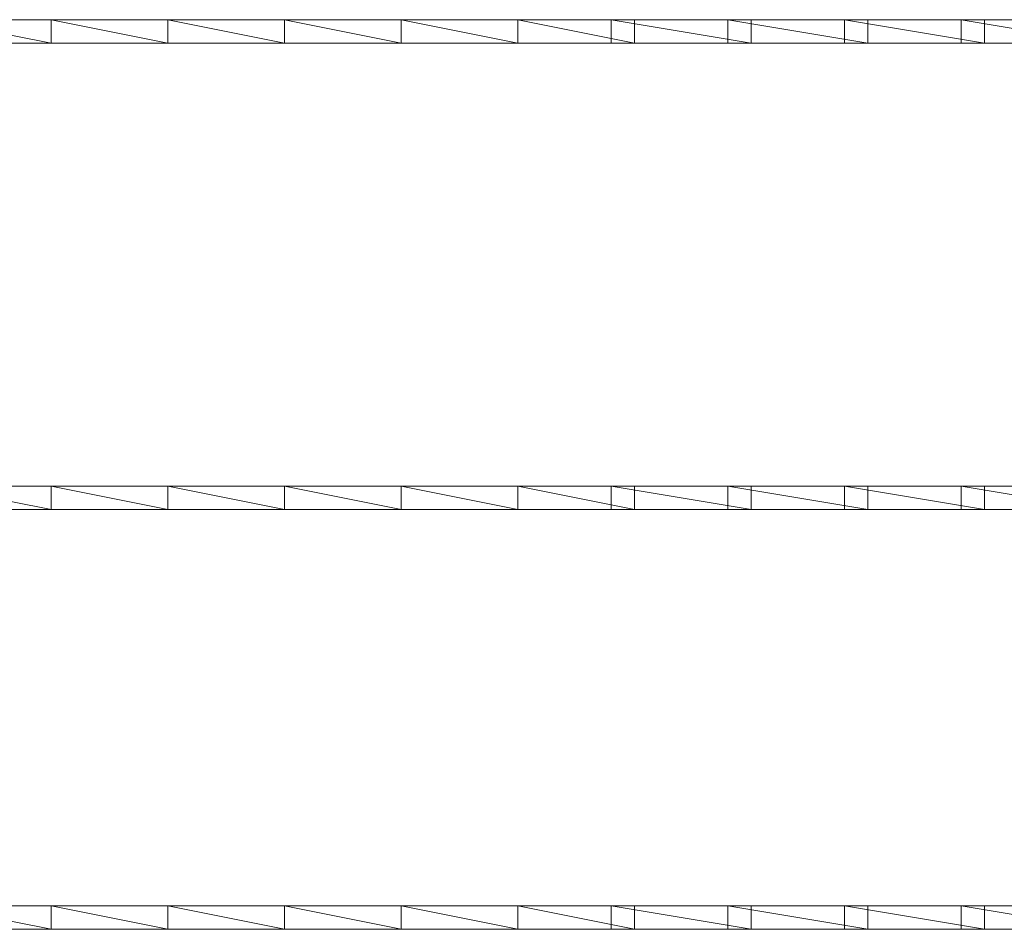
# Model space of a CAD drawing. Units: millimetres. Extents: x -5996 to 399703, y -3372 to 8736.
# Drawn here: x 1745 to 2549, y 3237 to 3979 of the extents above; entities that cross this region are included whole.
import ezdxf

# ---------------------------------------------------------------- set-up
doc = ezdxf.new("R2010")
doc.units = ezdxf.units.MM
doc.layers.add('Toestel 2D', color=7, linetype='Continuous', lineweight=20)

# ---------------------------------------------------------------- blocks, each defined once
blk = doc.blocks.new('WP-P109')
at = {"layer": 'Toestel 2D', "elevation": 2334.91, "flags": 128}
for points in [[(1771.16, 3978.95), (1674.87, 3978.95)], [(1771.16, 3959.91), (1771.16, 3978.95), (1674.87, 3978.95), (1674.87, 3959.91)], [(1866.34, 3978.95), (1771.16, 3978.95)], [(1866.34, 3959.91), (1771.16, 3978.95), (1771.16, 3959.91)], [(1771.16, 3978.95), (1866.34, 3978.95)], [(1866.34, 3978.95), (1961.52, 3978.95)], [(1961.52, 3978.95), (1866.34, 3978.95)], [(1866.34, 3978.95), (1866.34, 3959.91)], [(1866.34, 3978.95), (1866.34, 3959.91), (1961.52, 3959.91)], [(1866.34, 3978.95), (1961.52, 3978.95)], [(1866.34, 3978.95), (1961.52, 3978.95)], [(1961.52, 3978.95), (1961.52, 3959.91)], [(1961.52, 3978.95), (2056.7, 3978.95)], [(1961.52, 3978.95), (2056.7, 3959.91), (1961.52, 3959.91)], [(1961.52, 3978.95), (2056.7, 3978.95)], [(2056.7, 3978.95), (2056.7, 3959.91)], [(2056.7, 3978.95), (2151.88, 3978.95)], [(2151.88, 3978.95), (2056.7, 3978.95), (2151.88, 3959.91), (2056.7, 3959.91), (2056.7, 3978.95)], [(2151.88, 3959.91), (2151.88, 3978.95)], [(2151.88, 3978.95), (2247.06, 3978.95)], [(2247.06, 3978.95), (2151.88, 3978.95)], [(2247.06, 3978.95), (2151.88, 3978.95), (2247.06, 3959.91)], [(2228.02, 3978.95), (2342.24, 3978.95)], [(2342.24, 3978.95), (2228.02, 3978.95)], [(2342.24, 3978.95), (2228.02, 3978.95), (2342.24, 3959.91)], [(2323.2, 3978.95), (2437.42, 3978.95)], [(2437.42, 3978.95), (2323.2, 3978.95)], [(2437.42, 3978.95), (2323.2, 3978.95), (2437.42, 3959.91)], [(2418.38, 3978.95), (2532.6, 3978.95)], [(2532.6, 3978.95), (2418.38, 3978.95)], [(2532.6, 3978.95), (2418.38, 3978.95), (2532.6, 3959.91)], [(2513.56, 3978.95), (2627.77, 3978.95)], [(2627.77, 3978.95), (2513.56, 3978.95)], [(2627.77, 3978.95), (2513.56, 3978.95), (2627.77, 3959.91)], [(1674.87, 3959.91), (1771.16, 3959.91)], [(1771.16, 3959.91), (1674.87, 3959.91)], [(1771.16, 3959.91), (1866.34, 3959.91)], [(1866.34, 3959.91), (1771.16, 3959.91)], [(1961.52, 3959.91), (1866.34, 3959.91)], [(1961.52, 3959.91), (1866.34, 3959.91)], [(1866.34, 3959.91), (1961.52, 3959.91)], [(1866.34, 3959.91), (1961.52, 3959.91)], [(1961.52, 3959.91), (2056.7, 3959.91)], [(1961.52, 3959.91), (2056.7, 3959.91)], [(2056.7, 3959.91), (1961.52, 3959.91)], [(2056.7, 3959.91), (2151.88, 3959.91)], [(2056.7, 3959.91), (2151.88, 3959.91)], [(2151.88, 3959.91), (2056.7, 3959.91)], [(2151.88, 3959.91), (2247.06, 3959.91)], [(2151.88, 3959.91), (2247.06, 3959.91)], [(2151.88, 3959.91), (2247.06, 3959.91)], [(2228.02, 3959.91), (2342.24, 3959.91)], [(2228.02, 3959.91), (2342.24, 3959.91)], [(2228.02, 3959.91), (2342.24, 3959.91)], [(2323.2, 3959.91), (2437.42, 3959.91)], [(2323.2, 3959.91), (2437.42, 3959.91)], [(2323.2, 3959.91), (2437.42, 3959.91)], [(2418.38, 3959.91), (2532.6, 3959.91)], [(2418.38, 3959.91), (2532.6, 3959.91)], [(2418.38, 3959.91), (2532.6, 3959.91)], [(2513.56, 3959.91), (2627.77, 3959.91)], [(2513.56, 3959.91), (2627.77, 3959.91)], [(2513.56, 3959.91), (2627.77, 3959.91)], [(1771.16, 3598.23), (1674.87, 3598.23)], [(1674.87, 3598.23), (1771.16, 3598.23)], [(1674.87, 3579.19), (1771.16, 3579.19), (1771.16, 3598.23), (1674.87, 3598.23)], [(1866.34, 3598.23), (1771.16, 3598.23)], [(1771.16, 3598.23), (1866.34, 3598.23)], [(1866.34, 3598.23), (1771.16, 3598.23)], [(1771.16, 3579.19), (1866.34, 3579.19), (1866.34, 3598.23), (1771.16, 3598.23)], [(1866.34, 3598.23), (1961.52, 3598.23)], [(1961.52, 3598.23), (1866.34, 3598.23)], [(1961.52, 3598.23), (1866.34, 3598.23)], [(1961.52, 3598.23), (1866.34, 3598.23)], [(1866.34, 3579.19), (1866.34, 3598.23)], [(1866.34, 3598.23), (1961.52, 3579.19), (1961.52, 3598.23)], [(1961.52, 3598.23), (1866.34, 3598.23)], [(1961.52, 3598.23), (1866.34, 3598.23)], [(1961.52, 3598.23), (1866.34, 3598.23)], [(1866.34, 3579.19), (1961.52, 3579.19), (1961.52, 3598.23), (1866.34, 3598.23)], [(1961.52, 3579.19), (1961.52, 3598.23)], [(1961.52, 3598.23), (2056.7, 3598.23)], [(1961.52, 3598.23), (1961.52, 3579.19), (2056.7, 3579.19)], [(1961.52, 3598.23), (2056.7, 3598.23)], [(1961.52, 3598.23), (2056.7, 3598.23)], [(2056.7, 3579.19), (2056.7, 3598.23)], [(2056.7, 3598.23), (2151.88, 3598.23)], [(2056.7, 3598.23), (2151.88, 3598.23), (2151.88, 3579.19)], [(2056.7, 3598.23), (2151.88, 3598.23)], [(2056.7, 3598.23), (2151.88, 3598.23)], [(2056.7, 3598.23), (2151.88, 3598.23)], [(2151.88, 3598.23), (2247.06, 3598.23)], [(2151.88, 3598.23), (2247.06, 3598.23), (2247.06, 3579.19)], [(2151.88, 3598.23), (2247.06, 3598.23)], [(2151.88, 3598.23), (2247.06, 3598.23)], [(2247.06, 3598.23), (2151.88, 3598.23)], [(2228.02, 3598.23), (2342.24, 3598.23)], [(2228.02, 3598.23), (2342.24, 3598.23), (2342.24, 3579.19)], [(2228.02, 3598.23), (2342.24, 3598.23)], [(2228.02, 3598.23), (2342.24, 3598.23)], [(2342.24, 3598.23), (2228.02, 3598.23)], [(2323.2, 3598.23), (2437.42, 3598.23)], [(2323.2, 3598.23), (2437.42, 3598.23), (2437.42, 3579.19)], [(2323.2, 3598.23), (2437.42, 3598.23)], [(2323.2, 3598.23), (2437.42, 3598.23)], [(2437.42, 3598.23), (2323.2, 3598.23)], [(2418.38, 3598.23), (2532.6, 3598.23)], [(2418.38, 3598.23), (2532.6, 3598.23), (2532.6, 3579.19)], [(2418.38, 3598.23), (2532.6, 3598.23)], [(2418.38, 3598.23), (2532.6, 3598.23)], [(2532.6, 3598.23), (2418.38, 3598.23)], [(2513.56, 3598.23), (2627.77, 3598.23)], [(2513.56, 3598.23), (2627.77, 3598.23), (2627.77, 3579.19)], [(2513.56, 3598.23), (2627.77, 3598.23)], [(2513.56, 3598.23), (2627.77, 3598.23)], [(2627.77, 3598.23), (2513.56, 3598.23)], [(1961.52, 3579.19), (1866.34, 3579.19)], [(1961.52, 3579.19), (1866.34, 3579.19)], [(1961.52, 3579.19), (2056.7, 3579.19)], [(2056.7, 3579.19), (2151.88, 3579.19)], [(2151.88, 3579.19), (2247.06, 3579.19)], [(2228.02, 3579.19), (2342.24, 3579.19)], [(2323.2, 3579.19), (2437.42, 3579.19)], [(2418.38, 3579.19), (2532.6, 3579.19)], [(2513.56, 3579.19), (2627.77, 3579.19)], [(1771.16, 3236.55), (1771.16, 3255.59), (1674.87, 3255.59), (1771.16, 3236.55)], [(1866.34, 3236.55), (1771.16, 3236.55), (1771.16, 3255.59)], [(1866.34, 3255.59), (1866.34, 3236.55)], [(1866.34, 3255.59), (1866.34, 3236.55)], [(1866.34, 3236.55), (1866.34, 3255.59), (1961.52, 3236.55)], [(1961.52, 3255.59), (1961.52, 3236.55)], [(1961.52, 3255.59), (1961.52, 3236.55)], [(2056.7, 3255.59), (1961.52, 3255.59), (2056.7, 3236.55)], [(2151.88, 3255.59), (2056.7, 3255.59), (2151.88, 3236.55)], [(2247.06, 3255.59), (2151.88, 3255.59), (2247.06, 3236.55)], [(2342.24, 3255.59), (2228.02, 3255.59), (2342.24, 3236.55)], [(2437.42, 3255.59), (2323.2, 3255.59), (2437.42, 3236.55)], [(2532.6, 3255.59), (2418.38, 3255.59), (2532.6, 3236.55)], [(2627.77, 3255.59), (2513.56, 3255.59), (2627.77, 3236.55)], [(1771.16, 3236.55), (1674.87, 3236.55)], [(1674.87, 3236.55), (1771.16, 3236.55)], [(1674.87, 3236.55), (1771.16, 3236.55)], [(1771.16, 3236.55), (1674.87, 3236.55)], [(1866.34, 3236.55), (1771.16, 3236.55)], [(1771.16, 3236.55), (1866.34, 3236.55)], [(1771.16, 3236.55), (1866.34, 3236.55)], [(1771.16, 3236.55), (1866.34, 3236.55)], [(1961.52, 3236.55), (1866.34, 3236.55)], [(1961.52, 3236.55), (1866.34, 3236.55)], [(1866.34, 3236.55), (1961.52, 3236.55)], [(1961.52, 3236.55), (1866.34, 3236.55)], [(1961.52, 3236.55), (1866.34, 3236.55)], [(1961.52, 3236.55), (2056.7, 3236.55)], [(1961.52, 3236.55), (2056.7, 3236.55)], [(1961.52, 3236.55), (2056.7, 3236.55)], [(1961.52, 3236.55), (2056.7, 3236.55)], [(1961.52, 3236.55), (2056.7, 3236.55)], [(2056.7, 3236.55), (2151.88, 3236.55)], [(2056.7, 3236.55), (2151.88, 3236.55)], [(2056.7, 3236.55), (2151.88, 3236.55)], [(2056.7, 3236.55), (2151.88, 3236.55)], [(2056.7, 3236.55), (2151.88, 3236.55)], [(2151.88, 3236.55), (2247.06, 3236.55)], [(2151.88, 3236.55), (2247.06, 3236.55)], [(2151.88, 3236.55), (2247.06, 3236.55)], [(2247.06, 3236.55), (2151.88, 3236.55)], [(2228.02, 3236.55), (2342.24, 3236.55)], [(2228.02, 3236.55), (2342.24, 3236.55)], [(2228.02, 3236.55), (2342.24, 3236.55)], [(2342.24, 3236.55), (2228.02, 3236.55)], [(2323.2, 3236.55), (2437.42, 3236.55)], [(2323.2, 3236.55), (2437.42, 3236.55)], [(2323.2, 3236.55), (2437.42, 3236.55)], [(2437.42, 3236.55), (2323.2, 3236.55)], [(2418.38, 3236.55), (2532.6, 3236.55)], [(2418.38, 3236.55), (2532.6, 3236.55)], [(2418.38, 3236.55), (2532.6, 3236.55)], [(2532.6, 3236.55), (2418.38, 3236.55)], [(2513.56, 3236.55), (2627.77, 3236.55)], [(2513.56, 3236.55), (2627.77, 3236.55)], [(2513.56, 3236.55), (2627.77, 3236.55)], [(2627.77, 3236.55), (2513.56, 3236.55)]]:
    blk.add_lwpolyline(points, close=True, dxfattribs=at)
for points in [[(1674.87, 3978.95), (1771.16, 3959.91), (1771.16, 3978.95)], [(1866.34, 3978.95), (1961.52, 3978.95)], [(1866.34, 3978.95), (1961.52, 3959.91)], [(1866.34, 3959.91), (1866.34, 3978.95)], [(1866.34, 3959.91), (1866.34, 3978.95)], [(1866.34, 3978.95), (1866.34, 3959.91)], [(1961.52, 3978.95), (1866.34, 3978.95)], [(2056.7, 3978.95), (1961.52, 3978.95)], [(2151.88, 3978.95), (2056.7, 3978.95)], [(2151.88, 3978.95), (2151.88, 3959.91)], [(2228.02, 3978.95), (2228.02, 3959.91)], [(2323.2, 3978.95), (2323.2, 3959.91)], [(2418.38, 3978.95), (2418.38, 3959.91)], [(2513.56, 3978.95), (2513.56, 3959.91)], [(1771.16, 3959.91), (1674.87, 3959.91)], [(1866.34, 3959.91), (1771.16, 3959.91)], [(1866.34, 3959.91), (1961.52, 3959.91)], [(1961.52, 3959.91), (1866.34, 3959.91)], [(1866.34, 3959.91), (1961.52, 3959.91)], [(1961.52, 3959.91), (1866.34, 3959.91)], [(2247.06, 3959.91), (2151.88, 3959.91)], [(2342.24, 3959.91), (2228.02, 3959.91)], [(2437.42, 3959.91), (2323.2, 3959.91)], [(2532.6, 3959.91), (2418.38, 3959.91)], [(2627.77, 3959.91), (2513.56, 3959.91)], [(1674.87, 3579.19), (1771.16, 3579.19), (1674.87, 3598.23), (1771.16, 3598.23), (1674.87, 3598.23)], [(1866.34, 3598.23), (1771.16, 3598.23), (1866.34, 3579.19), (1771.16, 3579.19)], [(1866.34, 3598.23), (1961.52, 3598.23)], [(1866.34, 3598.23), (1961.52, 3579.19)], [(1866.34, 3598.23), (1866.34, 3579.19)], [(1866.34, 3598.23), (1961.52, 3598.23)], [(2056.7, 3598.23), (1961.52, 3598.23)], [(1961.52, 3598.23), (2056.7, 3598.23)], [(2056.7, 3598.23), (1961.52, 3598.23)], [(2151.88, 3579.19), (2056.7, 3579.19), (2056.7, 3598.23)], [(2247.06, 3579.19), (2151.88, 3579.19), (2151.88, 3598.23)], [(2342.24, 3579.19), (2228.02, 3579.19), (2228.02, 3598.23)], [(2437.42, 3579.19), (2323.2, 3579.19), (2323.2, 3598.23)], [(2532.6, 3579.19), (2418.38, 3579.19), (2418.38, 3598.23)], [(2627.77, 3579.19), (2513.56, 3579.19), (2513.56, 3598.23)], [(1866.34, 3255.59), (1771.16, 3255.59)], [(1961.52, 3255.59), (1866.34, 3255.59), (1961.52, 3236.55)], [(1961.52, 3255.59), (1866.34, 3255.59), (1866.34, 3236.55), (1961.52, 3236.55)], [(1961.52, 3255.59), (1961.52, 3236.55)], [(2056.7, 3255.59), (2056.7, 3236.55), (2151.88, 3236.55)], [(2151.88, 3255.59), (2151.88, 3236.55), (2247.06, 3236.55), (2151.88, 3236.55)], [(2228.02, 3255.59), (2228.02, 3236.55), (2342.24, 3236.55), (2228.02, 3236.55)], [(2323.2, 3255.59), (2323.2, 3236.55), (2437.42, 3236.55), (2323.2, 3236.55)], [(2418.38, 3255.59), (2418.38, 3236.55), (2532.6, 3236.55), (2418.38, 3236.55)], [(2513.56, 3255.59), (2513.56, 3236.55), (2627.77, 3236.55), (2513.56, 3236.55)], [(1771.16, 3236.55), (1674.87, 3236.55)], [(1866.34, 3236.55), (1961.52, 3236.55)], [(1961.52, 3236.55), (1866.34, 3236.55)], [(1866.34, 3236.55), (1961.52, 3236.55)], [(1961.52, 3236.55), (1866.34, 3236.55)], [(1866.34, 3236.55), (1961.52, 3236.55)], [(1961.52, 3236.55), (1866.34, 3236.55)], [(1866.34, 3236.55), (1961.52, 3236.55)], [(1961.52, 3236.55), (1866.34, 3236.55)], [(1866.34, 3236.55), (1961.52, 3236.55)], [(2056.7, 3236.55), (1961.52, 3236.55)], [(2151.88, 3236.55), (2247.06, 3236.55)], [(2228.02, 3236.55), (2342.24, 3236.55)], [(2323.2, 3236.55), (2437.42, 3236.55)], [(2418.38, 3236.55), (2532.6, 3236.55)], [(2513.56, 3236.55), (2627.77, 3236.55)]]:
    blk.add_lwpolyline(points, dxfattribs=at)

msp = doc.modelspace()

# ---------------------------------------------------------------- block references
msp.add_blockref('WP-P109', (0, 0))

doc.saveas('drawing.dxf')
